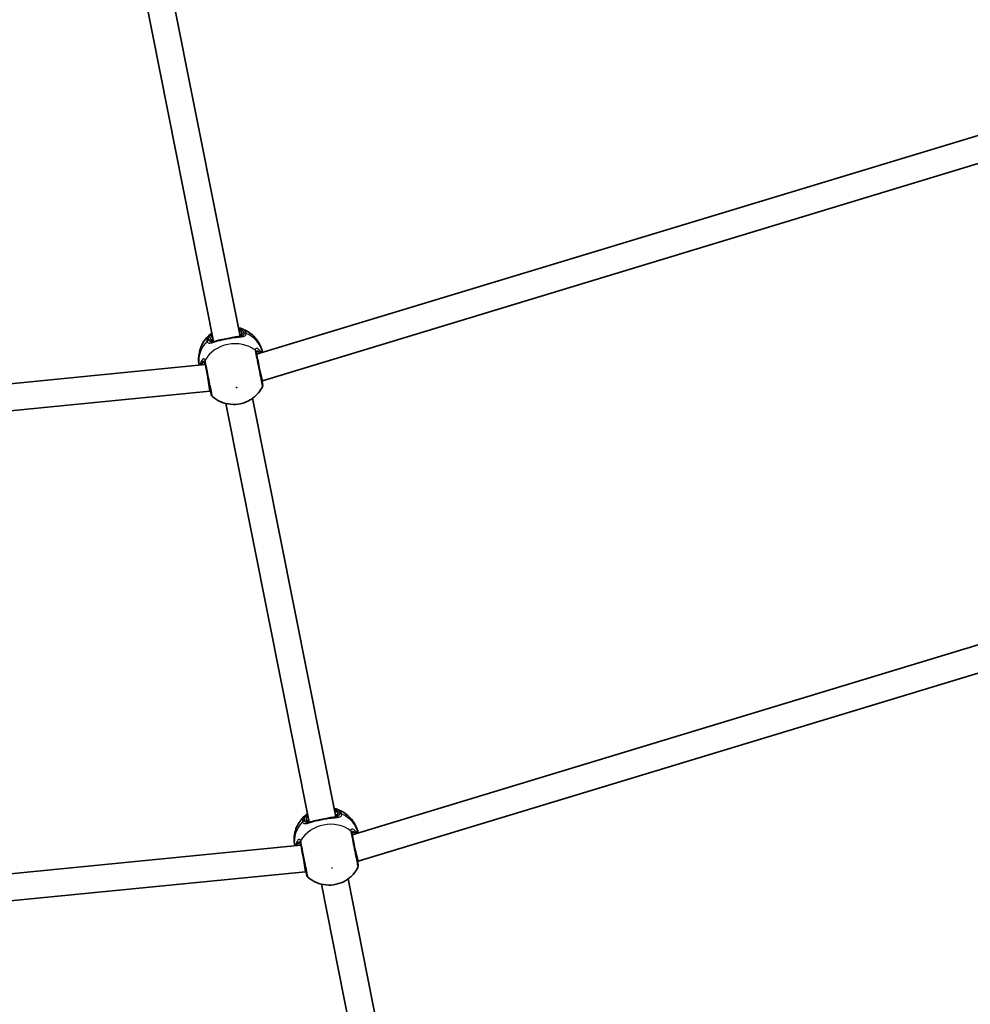
# Model space of a CAD drawing. Units: millimetres. Extents: x -7120 to 7330, y -7045 to 7405.
# Drawn here: x 685 to 1248, y -3743 to -3160 of the extents above; entities that cross this region are included whole.
import ezdxf

# ---------------------------------------------------------------- set-up
doc = ezdxf.new("R2010")
doc.units = ezdxf.units.MM
doc.layers.add('Widoczne (ISO)', color=7, linetype='Continuous', lineweight=35)
doc.layers.add('Widoczne wąskie (ISO)', color=7, linetype='Continuous', lineweight=25)

msp = doc.modelspace()

# ---------------------------------------------------------------- linework, layer by layer
at = {"layer": 'Widoczne (ISO)'}
for p, q in [((815.25, -3347.79), (765.79, -3099.13)), ((799.56, -3350.92), (750.09, -3102.25)), ((1472.89, -3161.95), (825.02, -3358.48)), ((1478.66, -3176.92), (828.54, -3374.13)), ((794.62, -3364.52), (120.85, -3430.88)), ((828.54, -3374.13), (826.59, -3366.36)), ((797.36, -3380.33), (796.18, -3372.41)), ((828.54, -3374.13), (828.15, -3374.21)), ((797.36, -3380.33), (121.25, -3446.92)), ((797.75, -3380.26), (797.36, -3380.33)), ((871.82, -3632.22), (822.56, -3384.54)), ((856.13, -3635.34), (806.86, -3387.66)), ((1583.87, -3429.87), (881.6, -3642.9)), ((1589.64, -3444.84), (885.11, -3658.56)), ((851.19, -3648.95), (120.85, -3720.88)), ((885.11, -3658.56), (883.17, -3650.79)), ((853.94, -3664.76), (852.76, -3656.84)), ((885.11, -3658.56), (884.73, -3658.64)), ((853.94, -3664.76), (121.25, -3736.92)), ((854.32, -3664.68), (853.94, -3664.76)), ((928.6, -3917.63), (879.13, -3668.97)), ((912.9, -3920.75), (863.44, -3672.09))]:
    msp.add_line(p, q, dxfattribs=at)
msp.add_circle((105.35, 180.08), 7225, dxfattribs=at)
for centre, start, end in [((826.62, -3376.78), 333.14102, 11.25), ((800.14, -3382.05), 191.25, 229.35898), ((883.2, -3661.21), 333.14102, 11.25), ((856.72, -3666.47), 191.25, 229.35898)]:
    msp.add_arc(centre, 2, start, end, dxfattribs=at)
for points in [[(814.25, -3342.77), (814.37, -3342.79), (814.49, -3342.82), (814.61, -3342.86)], [(798.26, -3346.11), (798.35, -3346.03), (798.45, -3345.96), (798.56, -3345.89)], [(870.82, -3627.19), (870.95, -3627.22), (871.07, -3627.25), (871.19, -3627.28)], [(854.83, -3630.54), (854.93, -3630.46), (855.03, -3630.39), (855.13, -3630.32)]]:
    msp.add_open_spline(points, degree=3, dxfattribs=at)
for points, knots in [([(828.53, -3357.41), (828.22, -3355.97), (827.75, -3354.56), (826.48, -3351.85), (825.66, -3350.56), (823.82, -3348.26), (822.78, -3347.24), (820.58, -3345.5), (819.42, -3344.78), (817.04, -3343.61), (815.83, -3343.17), (814.61, -3342.86)], [4.722886, 4.722886, 4.722886, 4.722886, 4.925495, 4.925495, 5.138601, 5.138601, 5.351707, 5.351707, 5.564813, 5.564813, 5.777919, 5.777919, 5.777919, 5.777919]), ([(798.26, -3346.11), (797.25, -3346.87), (796.3, -3347.74), (794.55, -3349.73), (793.75, -3350.84), (792.38, -3353.29), (791.82, -3354.62), (790.99, -3357.46), (790.74, -3358.96), (790.6, -3361.95), (790.7, -3363.43), (790.97, -3364.88)], [0.505266, 0.505266, 0.505266, 0.505266, 0.718372, 0.718372, 0.931478, 0.931478, 1.144584, 1.144584, 1.35769, 1.35769, 1.560299, 1.560299, 1.560299, 1.560299]), ([(799.64, -3350.96), (799.76, -3350.94), (799.88, -3350.91), (800.13, -3350.86), (800.26, -3350.82), (800.54, -3350.75), (800.69, -3350.71), (800.99, -3350.63), (801.14, -3350.59), (801.46, -3350.5), (801.63, -3350.46), (801.79, -3350.41)], [0.731411, 0.731411, 0.731411, 0.731411, 0.7919246, 0.7919246, 0.8524381, 0.8524381, 0.9129516, 0.9129516, 0.9734652, 0.9734652, 1.0339787, 1.0339787, 1.0339787, 1.0339787]), ([(804.23, -3349.88), (804.06, -3349.91), (803.88, -3349.94), (803.54, -3350.01), (803.37, -3350.04), (803.04, -3350.11), (802.88, -3350.14), (802.56, -3350.21), (802.4, -3350.25), (802.09, -3350.33), (801.94, -3350.37), (801.79, -3350.41)], [0, 0, 0, 0, 0.0567782, 0.0567782, 0.1135563, 0.1135563, 0.1703345, 0.1703345, 0.2271126, 0.2271126, 0.2838908, 0.2838908, 0.2838908, 0.2838908]), ([(804.23, -3349.88), (804.63, -3349.81), (805.04, -3349.73), (805.88, -3349.57), (806.31, -3349.49), (807.17, -3349.32), (807.6, -3349.23), (808.46, -3349.06), (808.89, -3348.97), (809.73, -3348.8), (810.14, -3348.71), (810.53, -3348.63)], [5.754988, 5.754988, 5.754988, 5.754988, 5.8874973, 5.8874973, 6.0200067, 6.0200067, 6.152516, 6.152516, 6.2850254, 6.2850254, 6.4175347, 6.4175347, 6.4175347, 6.4175347]), ([(810.53, -3348.63), (810.71, -3348.59), (810.88, -3348.55), (811.22, -3348.48), (811.39, -3348.45), (811.72, -3348.38), (811.88, -3348.35), (812.21, -3348.29), (812.37, -3348.27), (812.68, -3348.22), (812.84, -3348.2), (812.99, -3348.18)], [0, 0, 0, 0, 0.0567782, 0.0567782, 0.1135563, 0.1135563, 0.1703345, 0.1703345, 0.2271126, 0.2271126, 0.2838908, 0.2838908, 0.2838908, 0.2838908]), ([(812.99, -3348.18), (813.16, -3348.16), (813.33, -3348.14), (813.66, -3348.1), (813.82, -3348.08), (814.13, -3348.04), (814.28, -3348.02), (814.56, -3347.98), (814.7, -3347.96), (814.95, -3347.92), (815.07, -3347.89), (815.18, -3347.87)], [2.4194633, 2.4194633, 2.4194633, 2.4194633, 2.4799769, 2.4799769, 2.5404904, 2.5404904, 2.6010039, 2.6010039, 2.6615175, 2.6615175, 2.722031, 2.722031, 2.722031, 2.722031]), ([(814.81, -3347.94), (814.93, -3347.91), (815.04, -3347.87), (815.29, -3347.78), (815.4, -3347.72), (815.55, -3347.62), (815.59, -3347.57), (815.63, -3347.51), (815.64, -3347.49), (815.66, -3347.39), (815.66, -3347.31), (815.64, -3347.19)], [5.641539, 5.641539, 5.641539, 5.641539, 5.7254276, 5.7254276, 5.8624306, 5.8624306, 5.9994336, 5.9994336, 6.1364366, 6.1364366, 6.2734397, 6.2734397, 6.2734397, 6.2734397]), ([(798.96, -3350.5), (798.99, -3350.62), (799.02, -3350.7), (799.08, -3350.79), (799.09, -3350.8), (799.16, -3350.84), (799.21, -3350.87), (799.39, -3350.91), (799.51, -3350.92), (799.78, -3350.91), (799.89, -3350.9), (800.02, -3350.88)], [6.2734397, 6.2734397, 6.2734397, 6.2734397, 6.4104427, 6.4104427, 6.5474457, 6.5474457, 6.6844487, 6.6844487, 6.8214517, 6.8214517, 6.9053403, 6.9053403, 6.9053403, 6.9053403]), ([(828.58, -3376.39), (828.58, -3376.39), (828.56, -3376.28), (828.43, -3375.61), (828.24, -3374.64), (827.72, -3372.04), (827.4, -3370.45), (826.74, -3367.12), (826.4, -3365.39), (825.75, -3362.14), (825.45, -3360.62), (825.04, -3358.57), (824.9, -3357.88), (824.79, -3357.32)], [0.463712, 0.463712, 0.463712, 0.463712, 0.725375, 0.725375, 1.299703, 1.299703, 1.842753, 1.842753, 2.356937, 2.356937, 2.86021, 2.86021, 3.174755, 3.174755, 3.174755, 3.174755]), ([(824.95, -3357.91), (824.95, -3357.91), (824.94, -3357.93), (824.94, -3358.04), (824.95, -3358.12), (824.97, -3358.22)], [6.0790815, 6.0790815, 6.0790815, 6.0790815, 6.174693, 6.174693, 6.2734397, 6.2734397, 6.2734397, 6.2734397]), ([(794.39, -3363.37), (794.46, -3363.74), (794.54, -3364.16), (794.79, -3365.38), (794.96, -3366.26), (795.4, -3368.46), (795.67, -3369.83), (796.25, -3372.72), (796.55, -3374.24), (797.13, -3377.18), (797.41, -3378.58), (797.86, -3380.85), (798.03, -3381.69), (798.16, -3382.33), (798.18, -3382.44), (798.18, -3382.43)], [0, 0, 0, 0, 0.206308, 0.206308, 0.5364, 0.5364, 0.96552, 0.96552, 1.422771, 1.422771, 1.925821, 1.925821, 2.446576, 2.446576, 2.711044, 2.711044, 2.711044, 2.711044]), ([(794.57, -3364.27), (794.55, -3364.17), (794.52, -3364.09), (794.48, -3363.99), (794.47, -3363.97), (794.47, -3363.97)], [6.2734229, 6.2734229, 6.2734229, 6.2734229, 6.3721695, 6.3721695, 6.467781, 6.467781, 6.467781, 6.467781]), ([(798.84, -3383.56), (800.39, -3384.89), (802.08, -3385.92), (805.69, -3387.45), (807.62, -3387.92), (811.55, -3388.29), (813.56, -3388.15), (817.5, -3387.27), (819.44, -3386.51), (822.99, -3384.35), (824.63, -3382.98), (826.94, -3380.2), (827.74, -3379), (828.41, -3377.68)], [2.171398, 2.171398, 2.171398, 2.171398, 2.478637, 2.478637, 2.812113, 2.812113, 3.169412, 3.169412, 3.535742, 3.535742, 3.889322, 3.889322, 4.111787, 4.111787, 4.111787, 4.111787]), ([(828.37, -3375.25), (828.35, -3375.09), (828.34, -3374.86), (828.36, -3374.44), (828.37, -3374.31), (828.39, -3374.16)], [0, 0, 0, 0, 0.1604623, 0.1604623, 0.2305557, 0.2305557, 0.2305557, 0.2305557]), ([(828.37, -3375.25), (828.37, -3375.27), (828.37, -3375.28), (828.37, -3375.31), (828.37, -3375.32), (828.38, -3375.34), (828.38, -3375.35), (828.38, -3375.37), (828.38, -3375.38), (828.39, -3375.39), (828.39, -3375.4), (828.39, -3375.4)], [0, 0, 0, 0, 0.0140166, 0.0140166, 0.02803321, 0.02803321, 0.04204981, 0.04204981, 0.05606641, 0.05606641, 0.07008301, 0.07008301, 0.07008301, 0.07008301]), ([(797.51, -3380.3), (797.7, -3380.66), (797.83, -3380.96), (797.92, -3381.23), (797.93, -3381.27), (797.94, -3381.3)], [3.1757001, 3.1757001, 3.1757001, 3.1757001, 3.3696833, 3.3696833, 3.4062376, 3.4062376, 3.4062376, 3.4062376]), ([(797.98, -3381.45), (797.98, -3381.45), (797.98, -3381.44), (797.98, -3381.43), (797.98, -3381.42), (797.97, -3381.4), (797.97, -3381.39), (797.96, -3381.37), (797.96, -3381.36), (797.95, -3381.33), (797.95, -3381.32), (797.94, -3381.3)], [0, 0, 0, 0, 0.0140166, 0.0140166, 0.02803321, 0.02803321, 0.04204981, 0.04204981, 0.05606641, 0.05606641, 0.07008301, 0.07008301, 0.07008301, 0.07008301]), ([(885.11, -3641.84), (884.8, -3640.39), (884.32, -3638.99), (883.05, -3636.28), (882.24, -3634.99), (880.39, -3632.68), (879.36, -3631.67), (877.16, -3629.93), (876, -3629.21), (873.62, -3628.04), (872.4, -3627.6), (871.19, -3627.28)], [1.581293, 1.581293, 1.581293, 1.581293, 1.783902, 1.783902, 1.997009, 1.997009, 2.210115, 2.210115, 2.423221, 2.423221, 2.636327, 2.636327, 2.636327, 2.636327]), ([(854.83, -3630.54), (853.83, -3631.29), (852.87, -3632.17), (851.12, -3634.16), (850.33, -3635.27), (848.96, -3637.71), (848.39, -3639.05), (847.57, -3641.89), (847.31, -3643.39), (847.17, -3646.38), (847.27, -3647.86), (847.54, -3649.31)], [3.646858, 3.646858, 3.646858, 3.646858, 3.859965, 3.859965, 4.073071, 4.073071, 4.286177, 4.286177, 4.499283, 4.499283, 4.701892, 4.701892, 4.701892, 4.701892]), ([(855.54, -3634.93), (855.56, -3635.05), (855.6, -3635.13), (855.65, -3635.21), (855.67, -3635.23), (855.73, -3635.27), (855.78, -3635.3), (855.96, -3635.34), (856.09, -3635.35), (856.36, -3635.34), (856.47, -3635.33), (856.59, -3635.31)], [6.2734229, 6.2734229, 6.2734229, 6.2734229, 6.4104259, 6.4104259, 6.5474289, 6.5474289, 6.6844319, 6.6844319, 6.8214349, 6.8214349, 6.9053234, 6.9053234, 6.9053234, 6.9053234]), ([(856.22, -3635.39), (856.33, -3635.37), (856.45, -3635.34), (856.71, -3635.28), (856.84, -3635.25), (857.12, -3635.18), (857.26, -3635.14), (857.56, -3635.06), (857.72, -3635.02), (858.04, -3634.93), (858.2, -3634.89), (858.37, -3634.84)], [0.731411, 0.731411, 0.731411, 0.731411, 0.7919246, 0.7919246, 0.8524381, 0.8524381, 0.9129516, 0.9129516, 0.9734652, 0.9734652, 1.0339787, 1.0339787, 1.0339787, 1.0339787]), ([(860.81, -3634.31), (860.63, -3634.34), (860.46, -3634.37), (860.12, -3634.44), (859.95, -3634.47), (859.62, -3634.54), (859.45, -3634.57), (859.13, -3634.64), (858.97, -3634.68), (858.67, -3634.76), (858.52, -3634.8), (858.37, -3634.84)], [0, 0, 0, 0, 0.0567782, 0.0567782, 0.1135563, 0.1135563, 0.1703345, 0.1703345, 0.2271126, 0.2271126, 0.2838908, 0.2838908, 0.2838908, 0.2838908]), ([(860.81, -3634.31), (861.21, -3634.24), (861.62, -3634.16), (862.46, -3634), (862.88, -3633.92), (863.75, -3633.75), (864.18, -3633.66), (865.04, -3633.49), (865.47, -3633.4), (866.3, -3633.23), (866.71, -3633.14), (867.11, -3633.05)], [5.754988, 5.754988, 5.754988, 5.754988, 5.8874973, 5.8874973, 6.0200067, 6.0200067, 6.152516, 6.152516, 6.2850254, 6.2850254, 6.4175347, 6.4175347, 6.4175347, 6.4175347]), ([(867.11, -3633.05), (867.28, -3633.02), (867.45, -3632.98), (867.8, -3632.91), (867.96, -3632.87), (868.3, -3632.81), (868.46, -3632.78), (868.79, -3632.72), (868.94, -3632.7), (869.26, -3632.65), (869.41, -3632.63), (869.56, -3632.61)], [0, 0, 0, 0, 0.0567782, 0.0567782, 0.1135563, 0.1135563, 0.1703345, 0.1703345, 0.2271126, 0.2271126, 0.2838908, 0.2838908, 0.2838908, 0.2838908]), ([(869.56, -3632.61), (869.74, -3632.59), (869.91, -3632.57), (870.24, -3632.53), (870.4, -3632.51), (870.7, -3632.47), (870.85, -3632.45), (871.14, -3632.41), (871.27, -3632.39), (871.53, -3632.34), (871.65, -3632.32), (871.76, -3632.3)], [2.4193362, 2.4193362, 2.4193362, 2.4193362, 2.4798497, 2.4798497, 2.5403632, 2.5403632, 2.6008768, 2.6008768, 2.6613903, 2.6613903, 2.7219038, 2.7219038, 2.7219038, 2.7219038]), ([(871.39, -3632.37), (871.51, -3632.34), (871.62, -3632.3), (871.87, -3632.21), (871.98, -3632.15), (872.13, -3632.04), (872.17, -3632), (872.21, -3631.94), (872.22, -3631.92), (872.24, -3631.82), (872.24, -3631.73), (872.21, -3631.61)], [5.6415224, 5.6415224, 5.6415224, 5.6415224, 5.725411, 5.725411, 5.862414, 5.862414, 5.9994169, 5.9994169, 6.1364199, 6.1364199, 6.2734229, 6.2734229, 6.2734229, 6.2734229]), ([(885.16, -3660.82), (885.16, -3660.82), (885.16, -3660.81), (885.14, -3660.7), (885.06, -3660.31), (884.79, -3658.98), (884.6, -3658), (884.11, -3655.53), (883.8, -3653.99), (883.15, -3650.71), (882.8, -3648.95), (882.11, -3645.48), (881.78, -3643.8), (881.47, -3642.26), (881.42, -3641.99), (881.37, -3641.75)], [0.463698, 0.463698, 0.463698, 0.463698, 0.5364, 0.5364, 0.96552, 0.96552, 1.422771, 1.422771, 1.925821, 1.925821, 2.446576, 2.446576, 3.038238, 3.038238, 3.174755, 3.174755, 3.174755, 3.174755]), ([(881.53, -3642.34), (881.53, -3642.34), (881.52, -3642.36), (881.52, -3642.47), (881.53, -3642.55), (881.55, -3642.65)], [6.0790648, 6.0790648, 6.0790648, 6.0790648, 6.1746763, 6.1746763, 6.2734229, 6.2734229, 6.2734229, 6.2734229]), ([(850.96, -3647.8), (851.01, -3648.03), (851.06, -3648.28), (851.36, -3649.81), (851.7, -3651.49), (852.42, -3655.14), (852.81, -3657.09), (853.52, -3660.64), (853.84, -3662.25), (854.34, -3664.78), (854.53, -3665.73), (854.72, -3666.67), (854.76, -3666.86), (854.76, -3666.86)], [0, 0, 0, 0, 0.129537, 0.129537, 0.725375, 0.725375, 1.299703, 1.299703, 1.842753, 1.842753, 2.356937, 2.356937, 2.711057, 2.711057, 2.711057, 2.711057]), ([(851.14, -3648.7), (851.12, -3648.6), (851.1, -3648.52), (851.06, -3648.42), (851.04, -3648.4), (851.04, -3648.4)], [12.5468793, 12.5468793, 12.5468793, 12.5468793, 12.645626, 12.645626, 12.7412375, 12.7412375, 12.7412375, 12.7412375]), ([(884.94, -3659.68), (884.93, -3659.52), (884.92, -3659.28), (884.94, -3658.87), (884.95, -3658.73), (884.96, -3658.59)], [0, 0, 0, 0, 0.1604623, 0.1604623, 0.2305557, 0.2305557, 0.2305557, 0.2305557]), ([(854.08, -3664.73), (854.27, -3665.09), (854.41, -3665.39), (854.5, -3665.66), (854.51, -3665.69), (854.52, -3665.73)], [3.1758273, 3.1758273, 3.1758273, 3.1758273, 3.3698105, 3.3698105, 3.4063648, 3.4063648, 3.4063648, 3.4063648]), ([(855.41, -3667.99), (856.96, -3669.32), (858.66, -3670.35), (862.27, -3671.88), (864.19, -3672.35), (868.13, -3672.72), (870.14, -3672.58), (874.08, -3671.7), (876.01, -3670.93), (879.57, -3668.78), (881.21, -3667.4), (883.51, -3664.63), (884.31, -3663.43), (884.98, -3662.11)], [5.312991, 5.312991, 5.312991, 5.312991, 5.62023, 5.62023, 5.953705, 5.953705, 6.311005, 6.311005, 6.677335, 6.677335, 7.030915, 7.030915, 7.25338, 7.25338, 7.25338, 7.25338]), ([(884.94, -3659.68), (884.94, -3659.69), (884.95, -3659.71), (884.95, -3659.74), (884.95, -3659.75), (884.95, -3659.77), (884.96, -3659.78), (884.96, -3659.8), (884.96, -3659.81), (884.96, -3659.82), (884.96, -3659.83), (884.96, -3659.83)], [0, 0, 0, 0, 0.0140166, 0.0140166, 0.02803321, 0.02803321, 0.04204981, 0.04204981, 0.05606641, 0.05606641, 0.07008301, 0.07008301, 0.07008301, 0.07008301]), ([(854.56, -3665.88), (854.56, -3665.87), (854.56, -3665.87), (854.55, -3665.85), (854.55, -3665.85), (854.55, -3665.83), (854.55, -3665.82), (854.54, -3665.8), (854.54, -3665.79), (854.53, -3665.76), (854.52, -3665.75), (854.52, -3665.73)], [0, 0, 0, 0, 0.0140166, 0.0140166, 0.02803321, 0.02803321, 0.04204981, 0.04204981, 0.05606641, 0.05606641, 0.07008301, 0.07008301, 0.07008301, 0.07008301])]:
    msp.add_open_spline(points, degree=3, knots=knots, dxfattribs=at)
at = {"layer": 'Widoczne wąskie (ISO)'}
for p, q in [((797.81, -3349.84), (796.76, -3350.05)), ((817.5, -3345.92), (816.45, -3346.13)), ((854.39, -3634.27), (853.34, -3634.48)), ((874.08, -3630.35), (873.02, -3630.56))]:
    msp.add_line(p, q, dxfattribs=at)
for centre, major_axis, ratio, start_param, end_param in [((807.13, -3347.99), (9.32, 1.85), 0.487079, 0, 0.569621), ((797.1, -3351.76), (-1.98, -0.3), 0.873148, 4.751699, 5.416286), ((797.12, -3351.87), (-1.94, -0.48), 0.881315, 4.671834, 5.336421), ((807.13, -3347.99), (-9.32, -1.85), 0.487079, 5.713564, 6.283185), ((797.98, -3350.7), (0.981, 0.195), 0.873358, 0, 1.570796), ((807.3, -3348.84), (-8.34, -1.66), 0.487079, 5.938484, 6.283185), ((804.41, -3350.86), (-0.177, 0.984), 0.374453, 0, 0.543237), ((810.75, -3349.6), (-0.213, 0.977), 0.374453, 5.739949, 6.283185), ((807.3, -3348.84), (8.34, 1.66), 0.487079, 0, 0.344701), ((816.62, -3346.99), (-0.981, -0.195), 0.873358, 4.712389, 6.283185), ((817.84, -3347.64), (1.94, 0.48), 0.873148, 0.866899, 1.531486), ((817.86, -3347.75), (1.98, 0.3), 0.881315, 0.946765, 1.611351), ((809.79, -3361.37), (18.78, 3.74), 0.873358, 0.013734, 0.906395), ((809.79, -3361.37), (-18.78, -3.74), 0.873358, 5.37679, 6.269451), ((811.32, -3369.05), (-18.78, -3.74), 0.873358, 3.804461, 5.620317), ((822.78, -3357.37), (1.99, 0.15), 0.902528, 0.10529, 0.769877), ((796.26, -3362.65), (-1.9, -0.62), 0.902528, 5.513308, 6.177895), ((822.83, -3357.71), (1.96, 0.39), 0.838889, 0, 0.664596), ((826.18, -3357.4), (-0.449, -0.894), 0.848297, 1.405363, 1.849526), ((793.14, -3363.97), (-0.756, 0.654), 0.848297, 1.292067, 1.736229), ((796.35, -3362.98), (-1.96, -0.39), 0.838889, 5.61859, 6.283185), ((826.38, -3375.45), (1.99, 0.2), 0.83801, 0, 0.083037), ((799.86, -3380.73), (-1.92, -0.57), 0.83801, 6.200149, 6.283185), ((863.71, -3632.41), (9.32, 1.85), 0.487079, 0, 0.569621), ((866.37, -3645.8), (-18.78, -3.74), 0.873358, 5.37679, 6.269451), ((867.9, -3653.48), (-18.78, -3.74), 0.873358, 3.804461, 5.620317), ((853.68, -3636.19), (-1.98, -0.3), 0.873148, 4.751699, 5.416286), ((853.7, -3636.3), (-1.94, -0.48), 0.881315, 4.671834, 5.336421), ((863.71, -3632.41), (-9.32, -1.85), 0.487079, 5.713564, 6.283185), ((854.56, -3635.12), (0.981, 0.195), 0.873358, 0, 1.570796), ((863.88, -3633.27), (-8.34, -1.66), 0.487079, 5.938484, 6.283185), ((860.98, -3635.29), (-0.177, 0.984), 0.374453, 0, 0.543237), ((867.32, -3634.03), (-0.213, 0.977), 0.374453, 5.739949, 6.283185), ((863.88, -3633.27), (8.34, 1.66), 0.487079, 0, 0.344701), ((873.19, -3631.42), (-0.981, -0.195), 0.873358, 4.712389, 6.283185), ((874.42, -3632.06), (1.94, 0.48), 0.873148, 0.866899, 1.531486), ((874.44, -3632.17), (1.98, 0.3), 0.881315, 0.946765, 1.611351), ((866.37, -3645.8), (18.78, 3.74), 0.873358, 0.013734, 0.906395), ((879.36, -3641.8), (1.99, 0.15), 0.902528, 0.10529, 0.769877), ((879.41, -3642.14), (1.96, 0.39), 0.838889, 0, 0.664596), ((852.84, -3647.08), (-1.9, -0.62), 0.902528, 5.513308, 6.177895), ((852.92, -3647.41), (-1.96, -0.39), 0.838889, 5.61859, 6.283185), ((882.75, -3641.83), (-0.449, -0.894), 0.848297, 1.405363, 1.849526), ((849.71, -3648.4), (-0.756, 0.654), 0.848297, 1.292067, 1.736229), ((882.95, -3659.88), (1.99, 0.2), 0.83801, 0, 0.083037), ((856.44, -3665.16), (-1.92, -0.57), 0.83801, 6.200149, 6.283185)]:
    msp.add_ellipse(centre, major_axis=major_axis, ratio=ratio, start_param=start_param, end_param=end_param, dxfattribs=at)
for centre, major_axis in [((813.13, -3378.13), (-0.147, -0.029)), ((869.7, -3662.56), (0.147, 0.029))]:
    msp.add_ellipse(centre, major_axis=major_axis, ratio=0.873358, dxfattribs=at)
for points, knots in [([(814.34, -3343.25), (815.53, -3343.63), (816.45, -3344.2), (817.24, -3345.22), (817.41, -3345.56), (817.5, -3345.92)], [2.5405797, 2.5405797, 2.5405797, 2.5405797, 3.0398361, 3.0398361, 3.2688585, 3.2688585, 3.2688585, 3.2688585]), ([(818.78, -3346.04), (818.68, -3345.63), (818.49, -3345.25), (817.51, -3343.99), (816.25, -3343.28), (814.61, -3342.86)], [-3.2688585, -3.2688585, -3.2688585, -3.2688585, -3.0398361, -3.0398361, -2.4626784, -2.4626784, -2.4626784, -2.4626784]), ([(798.26, -3346.11), (797.63, -3346.58), (797.1, -3347.08), (796.17, -3348.22), (795.82, -3348.86), (795.58, -3349.88), (795.56, -3350.27), (795.62, -3350.64)], [-0.8061571, -0.8061571, -0.8061571, -0.8061571, -0.5387277, -0.5387277, -0.2072029, -0.2072029, 0, 0, 0, 0]), ([(795.64, -3350.76), (795.71, -3351.01), (795.81, -3351.22), (796.18, -3351.65), (796.52, -3351.79), (797.5, -3351.87), (798.21, -3351.75), (799.79, -3351.33), (800.62, -3351.07), (802.32, -3350.55), (803.18, -3350.3), (804.07, -3350.06)], [0, 0, 0, 0, 0.164774, 0.164774, 0.428413, 0.428413, 0.76194, 0.76194, 1.048751, 1.048751, 1.304861, 1.304861, 1.304861, 1.304861]), ([(796.76, -3350.05), (796.71, -3349.72), (796.72, -3349.37), (796.94, -3348.46), (797.25, -3347.88), (797.97, -3346.99), (798.29, -3346.68), (798.65, -3346.37)], [0, 0, 0, 0, 0.2072029, 0.2072029, 0.5387277, 0.5387277, 0.728255, 0.728255, 0.728255, 0.728255]), ([(796.78, -3350.14), (796.77, -3350.13), (796.77, -3350.11), (796.76, -3350.08), (796.76, -3350.07), (796.76, -3350.05)], [0, 0, 0, 0, 0.01150026, 0.01150026, 0.02300051, 0.02300051, 0.02300051, 0.02300051]), ([(799.64, -3350.96), (798.97, -3351.1), (798.4, -3351.16), (797.56, -3351.05), (797.26, -3350.91), (796.92, -3350.54), (796.83, -3350.36), (796.78, -3350.14)], [-0.731411, -0.731411, -0.731411, -0.731411, -0.4284126, -0.4284126, -0.1647741, -0.1647741, 0, 0, 0, 0]), ([(797.81, -3349.84), (797.86, -3350.05), (797.93, -3350.24), (798.21, -3350.63), (798.45, -3350.79), (799.11, -3350.96), (799.52, -3350.96), (799.99, -3350.89)], [6.2734397, 6.2734397, 6.2734397, 6.2734397, 6.41994, 6.41994, 6.6543405, 6.6543405, 6.9105997, 6.9105997, 6.9105997, 6.9105997]), ([(801.79, -3350.41), (801.98, -3350.36), (802.18, -3350.31), (802.89, -3350.18), (803.45, -3350.12), (804.07, -3350.06)], [-0.2838908, -0.2838908, -0.2838908, -0.2838908, -0.1944859, -0.1944859, 0, 0, 0, 0]), ([(804.07, -3350.06), (805.13, -3349.85), (806.27, -3349.63), (807.41, -3349.4), (807.97, -3349.29), (808.54, -3349.17), (809.66, -3348.95), (810.22, -3348.84), (810.75, -3348.73)], [5.754988, 5.754988, 5.754988, 5.754988, 6.0862698, 6.0862698, 6.0862698, 6.249703, 6.249703, 6.4175347, 6.4175347, 6.4175347, 6.4175347]), ([(810.75, -3348.73), (810.76, -3348.72), (810.76, -3348.72), (812.16, -3348.54), (813.5, -3348.43), (815.66, -3348.21), (816.53, -3348.11), (817.93, -3347.74), (818.42, -3347.47), (818.81, -3346.81), (818.86, -3346.5), (818.81, -3346.16)], [2.148581, 2.148581, 2.148581, 2.148581, 2.149908, 2.149908, 2.540044, 2.540044, 2.871378, 2.871378, 3.229571, 3.229571, 3.453442, 3.453442, 3.453442, 3.453442]), ([(810.75, -3348.73), (811.35, -3348.55), (811.89, -3348.39), (812.59, -3348.24), (812.8, -3348.21), (812.99, -3348.18)], [0, 0, 0, 0, 0.1944861, 0.1944861, 0.2838908, 0.2838908, 0.2838908, 0.2838908]), ([(814.83, -3347.93), (815.25, -3347.83), (815.6, -3347.7), (816.35, -3347.2), (816.57, -3346.73), (816.45, -3346.13)], [5.6362796, 5.6362796, 5.6362796, 5.6362796, 5.8665698, 5.8665698, 6.2734397, 6.2734397, 6.2734397, 6.2734397]), ([(817.52, -3346.02), (817.56, -3346.31), (817.52, -3346.58), (817.17, -3347.18), (816.73, -3347.45), (815.82, -3347.73), (815.52, -3347.8), (815.18, -3347.87)], [-3.453442, -3.453442, -3.453442, -3.453442, -3.2295712, -3.2295712, -2.871378, -2.871378, -2.722031, -2.722031, -2.722031, -2.722031]), ([(817.5, -3345.92), (817.51, -3345.94), (817.51, -3345.95), (817.52, -3345.99), (817.52, -3346), (817.52, -3346.02)], [0, 0, 0, 0, 0.01150026, 0.01150026, 0.02300051, 0.02300051, 0.02300051, 0.02300051]), ([(818.81, -3346.16), (818.8, -3346.14), (818.8, -3346.12), (818.79, -3346.08), (818.79, -3346.06), (818.78, -3346.04)], [-0.02300051, -0.02300051, -0.02300051, -0.02300051, -0.01150026, -0.01150026, 0, 0, 0, 0]), ([(795.62, -3350.64), (795.62, -3350.66), (795.63, -3350.68), (795.63, -3350.72), (795.64, -3350.74), (795.64, -3350.76)], [-0.02300051, -0.02300051, -0.02300051, -0.02300051, -0.01150026, -0.01150026, 0, 0, 0, 0]), ([(827.96, -3357.59), (827.66, -3357.08), (827.33, -3356.63), (826.48, -3355.69), (825.93, -3355.31), (824.95, -3354.95), (824.53, -3355), (824.16, -3355.44), (824.1, -3355.69), (824.12, -3356.01)], [2.273937, 2.273937, 2.273937, 2.273937, 2.4923, 2.4923, 2.823393, 2.823393, 3.182145, 3.182145, 3.406365, 3.406365, 3.406365, 3.406365]), ([(824.12, -3356.01), (824.12, -3356.07), (824.13, -3356.13), (824.15, -3356.25), (824.16, -3356.32), (824.17, -3356.39)], [-0.07008301, -0.07008301, -0.07008301, -0.07008301, -0.03504151, -0.03504151, 0, 0, 0, 0]), ([(824.75, -3357.03), (824.73, -3356.77), (824.78, -3356.56), (825.05, -3356.22), (825.38, -3356.19), (826.15, -3356.58), (826.58, -3356.95), (827.01, -3357.49), (827.02, -3357.5), (827.03, -3357.52)], [-3.4063648, -3.4063648, -3.4063648, -3.4063648, -3.1821449, -3.1821449, -2.8233931, -2.8233931, -2.4923005, -2.4923005, -2.4825401, -2.4825401, -2.4825401, -2.4825401]), ([(794.51, -3361.9), (794.43, -3361.68), (794.33, -3361.51), (793.99, -3361.21), (793.73, -3361.17), (793.08, -3361.41), (792.68, -3361.78), (792.05, -3362.86), (791.81, -3363.52), (791.62, -3364.46), (791.59, -3364.64), (791.56, -3364.83)], [0, 0, 0, 0, 0.165681, 0.165681, 0.43077, 0.43077, 0.763372, 0.763372, 1.062687, 1.062687, 1.132428, 1.132428, 1.132428, 1.132428]), ([(794.6, -3362.27), (794.59, -3362.2), (794.57, -3362.14), (794.54, -3362.01), (794.53, -3361.95), (794.51, -3361.9)], [-0.07008301, -0.07008301, -0.07008301, -0.07008301, -0.03504151, -0.03504151, 0, 0, 0, 0]), ([(824.17, -3356.39), (824.3, -3357.02), (824.45, -3357.79), (824.9, -3360.08), (825.24, -3361.78), (825.96, -3365.41), (826.35, -3367.34), (827.09, -3371.06), (827.44, -3372.83), (828.02, -3375.73), (828.23, -3376.81), (828.38, -3377.56), (828.41, -3377.68), (828.41, -3377.68)], [-3.174755, -3.174755, -3.174755, -3.174755, -2.86021, -2.86021, -2.356937, -2.356937, -1.842753, -1.842753, -1.299703, -1.299703, -0.725375, -0.725375, -0.463712, -0.463712, -0.463712, -0.463712]), ([(824.79, -3357.32), (824.78, -3357.27), (824.77, -3357.22), (824.76, -3357.12), (824.75, -3357.07), (824.75, -3357.03)], [0, 0, 0, 0, 0.03504151, 0.03504151, 0.07008301, 0.07008301, 0.07008301, 0.07008301]), ([(827.03, -3357.52), (826.94, -3357.46), (826.84, -3357.41), (826.18, -3357.07), (825.66, -3356.98), (824.99, -3357.25), (824.85, -3357.63), (824.97, -3358.22)], [5.402374, 5.402374, 5.402374, 5.402374, 5.4650782, 5.4650782, 5.8665698, 5.8665698, 6.2734397, 6.2734397, 6.2734397, 6.2734397]), ([(792.39, -3364.41), (792.48, -3364.09), (792.58, -3363.81), (792.93, -3363.05), (793.22, -3362.72), (793.71, -3362.48), (793.91, -3362.51), (794.17, -3362.76), (794.25, -3362.9), (794.31, -3363.09)], [-0.9238247, -0.9238247, -0.9238247, -0.9238247, -0.7633722, -0.7633722, -0.4307699, -0.4307699, -0.1656807, -0.1656807, 0, 0, 0, 0]), ([(794.57, -3364.27), (794.52, -3364.06), (794.46, -3363.88), (794.25, -3363.52), (794.08, -3363.41), (793.61, -3363.37), (793.3, -3363.5), (792.78, -3363.94), (792.58, -3364.15), (792.39, -3364.41)], [6.2734229, 6.2734229, 6.2734229, 6.2734229, 6.4200186, 6.4200186, 6.6545718, 6.6545718, 6.9594909, 6.9594909, 7.1444886, 7.1444886, 7.1444886, 7.1444886]), ([(793.59, -3364.63), (793.72, -3364.51), (793.85, -3364.42), (794.16, -3364.22), (794.34, -3364.13), (794.52, -3364.08)], [-7.0672786, -7.0672786, -7.0672786, -7.0672786, -6.9594909, -6.9594909, -6.8043237, -6.8043237, -6.8043237, -6.8043237]), ([(794.31, -3363.09), (794.33, -3363.13), (794.34, -3363.17), (794.36, -3363.26), (794.38, -3363.31), (794.39, -3363.37)], [0, 0, 0, 0, 0.03504151, 0.03504151, 0.07008301, 0.07008301, 0.07008301, 0.07008301]), ([(798.84, -3383.56), (798.84, -3383.56), (798.81, -3383.44), (798.67, -3382.73), (798.49, -3381.79), (797.99, -3379.26), (797.67, -3377.7), (797.02, -3374.41), (796.68, -3372.72), (796.04, -3369.49), (795.73, -3367.95), (795.24, -3365.5), (795.05, -3364.52), (794.78, -3363.15), (794.68, -3362.68), (794.6, -3362.27)], [-2.711044, -2.711044, -2.711044, -2.711044, -2.446576, -2.446576, -1.925821, -1.925821, -1.422771, -1.422771, -0.96552, -0.96552, -0.5364, -0.5364, -0.206308, -0.206308, 0, 0, 0, 0]), ([(828.33, -3374.17), (828.33, -3374.19), (828.33, -3374.2), (828.31, -3374.55), (828.32, -3374.85), (828.35, -3375.11)], [-0.1728269, -0.1728269, -0.1728269, -0.1728269, -0.165681, -0.165681, 0, 0, 0, 0]), ([(828.35, -3375.11), (828.35, -3375.17), (828.36, -3375.22), (828.37, -3375.32), (828.38, -3375.36), (828.39, -3375.4)], [0, 0, 0, 0, 0.03504151, 0.03504151, 0.07008301, 0.07008301, 0.07008301, 0.07008301]), ([(797.98, -3381.45), (797.97, -3381.41), (797.96, -3381.36), (797.94, -3381.27), (797.93, -3381.22), (797.91, -3381.17)], [0, 0, 0, 0, 0.03504151, 0.03504151, 0.07008301, 0.07008301, 0.07008301, 0.07008301]), ([(870.92, -3627.67), (872.11, -3628.06), (873.03, -3628.63), (873.82, -3629.65), (873.99, -3629.99), (874.08, -3630.35)], [2.5405797, 2.5405797, 2.5405797, 2.5405797, 3.0398361, 3.0398361, 3.2688585, 3.2688585, 3.2688585, 3.2688585]), ([(875.36, -3630.46), (875.26, -3630.06), (875.07, -3629.67), (874.09, -3628.42), (872.83, -3627.71), (871.19, -3627.28)], [-3.2688585, -3.2688585, -3.2688585, -3.2688585, -3.0398361, -3.0398361, -2.4626784, -2.4626784, -2.4626784, -2.4626784]), ([(854.83, -3630.54), (854.21, -3631.01), (853.67, -3631.51), (852.74, -3632.65), (852.4, -3633.29), (852.16, -3634.31), (852.14, -3634.7), (852.2, -3635.07)], [-0.8061571, -0.8061571, -0.8061571, -0.8061571, -0.5387277, -0.5387277, -0.2072029, -0.2072029, 0, 0, 0, 0]), ([(852.2, -3635.07), (852.2, -3635.09), (852.2, -3635.11), (852.21, -3635.15), (852.21, -3635.17), (852.22, -3635.19)], [-0.02300051, -0.02300051, -0.02300051, -0.02300051, -0.01150026, -0.01150026, 0, 0, 0, 0]), ([(852.22, -3635.19), (852.28, -3635.44), (852.39, -3635.65), (852.76, -3636.07), (853.09, -3636.22), (854.07, -3636.3), (854.78, -3636.18), (856.36, -3635.76), (857.19, -3635.5), (858.9, -3634.98), (859.75, -3634.72), (860.64, -3634.48)], [0, 0, 0, 0, 0.164774, 0.164774, 0.428412, 0.428412, 0.76194, 0.76194, 1.048751, 1.048751, 1.304861, 1.304861, 1.304861, 1.304861]), ([(853.34, -3634.48), (853.28, -3634.14), (853.3, -3633.8), (853.52, -3632.89), (853.82, -3632.31), (854.55, -3631.42), (854.87, -3631.1), (855.23, -3630.8)], [0, 0, 0, 0, 0.2072029, 0.2072029, 0.5387277, 0.5387277, 0.728255, 0.728255, 0.728255, 0.728255]), ([(853.35, -3634.57), (853.35, -3634.55), (853.35, -3634.54), (853.34, -3634.51), (853.34, -3634.49), (853.34, -3634.48)], [0, 0, 0, 0, 0.01150026, 0.01150026, 0.02300051, 0.02300051, 0.02300051, 0.02300051]), ([(856.22, -3635.39), (855.54, -3635.52), (854.97, -3635.58), (854.13, -3635.48), (853.83, -3635.34), (853.5, -3634.96), (853.41, -3634.78), (853.35, -3634.57)], [-0.731411, -0.731411, -0.731411, -0.731411, -0.4284123, -0.4284123, -0.164774, -0.164774, 0, 0, 0, 0]), ([(854.39, -3634.27), (854.43, -3634.48), (854.51, -3634.67), (854.78, -3635.06), (855.03, -3635.22), (855.68, -3635.39), (856.1, -3635.39), (856.57, -3635.31)], [6.2734229, 6.2734229, 6.2734229, 6.2734229, 6.4200186, 6.4200186, 6.6545718, 6.6545718, 6.9105829, 6.9105829, 6.9105829, 6.9105829]), ([(858.37, -3634.84), (858.55, -3634.79), (858.76, -3634.74), (859.46, -3634.61), (860.03, -3634.55), (860.64, -3634.48)], [-0.2838908, -0.2838908, -0.2838908, -0.2838908, -0.194486, -0.194486, 0, 0, 0, 0]), ([(860.64, -3634.48), (861.7, -3634.28), (862.84, -3634.05), (863.99, -3633.83), (864.55, -3633.71), (865.11, -3633.6), (866.24, -3633.38), (866.79, -3633.26), (867.33, -3633.15)], [5.754988, 5.754988, 5.754988, 5.754988, 6.0862698, 6.0862698, 6.0862698, 6.2497027, 6.2497027, 6.4175347, 6.4175347, 6.4175347, 6.4175347]), ([(867.33, -3633.15), (867.33, -3633.15), (867.34, -3633.15), (868.73, -3632.97), (870.07, -3632.86), (872.24, -3632.64), (873.1, -3632.54), (874.5, -3632.17), (875, -3631.9), (875.38, -3631.24), (875.43, -3630.93), (875.38, -3630.58)], [2.148453, 2.148453, 2.148453, 2.148453, 2.14978, 2.14978, 2.539917, 2.539917, 2.871251, 2.871251, 3.229444, 3.229444, 3.453315, 3.453315, 3.453315, 3.453315]), ([(867.33, -3633.15), (867.92, -3632.98), (868.47, -3632.82), (869.17, -3632.67), (869.37, -3632.63), (869.56, -3632.61)], [0, 0, 0, 0, 0.1944859, 0.1944859, 0.2838908, 0.2838908, 0.2838908, 0.2838908]), ([(871.41, -3632.36), (871.63, -3632.31), (871.83, -3632.25), (872.65, -3631.91), (873.03, -3631.51), (873.06, -3630.82), (873.05, -3630.69), (873.02, -3630.56)], [5.636263, 5.636263, 5.636263, 5.636263, 5.7561789, 5.7561789, 6.1839076, 6.1839076, 6.2734229, 6.2734229, 6.2734229, 6.2734229]), ([(874.1, -3630.44), (874.14, -3630.74), (874.09, -3631.01), (873.75, -3631.6), (873.31, -3631.87), (872.4, -3632.16), (872.09, -3632.23), (871.76, -3632.3)], [-3.4533149, -3.4533149, -3.4533149, -3.4533149, -3.2294441, -3.2294441, -2.8712508, -2.8712508, -2.7219038, -2.7219038, -2.7219038, -2.7219038]), ([(874.08, -3630.35), (874.08, -3630.37), (874.09, -3630.38), (874.09, -3630.41), (874.09, -3630.43), (874.1, -3630.44)], [0, 0, 0, 0, 0.01150026, 0.01150026, 0.02300051, 0.02300051, 0.02300051, 0.02300051]), ([(875.38, -3630.58), (875.38, -3630.56), (875.37, -3630.54), (875.37, -3630.5), (875.36, -3630.48), (875.36, -3630.46)], [-0.02300051, -0.02300051, -0.02300051, -0.02300051, -0.01150026, -0.01150026, 0, 0, 0, 0]), ([(884.53, -3642.01), (884.24, -3641.5), (883.91, -3641.06), (883.05, -3640.12), (882.51, -3639.74), (881.53, -3639.37), (881.11, -3639.43), (880.74, -3639.87), (880.67, -3640.12), (880.69, -3640.44)], [2.27381, 2.27381, 2.27381, 2.27381, 2.492173, 2.492173, 2.823266, 2.823266, 3.182018, 3.182018, 3.406238, 3.406238, 3.406238, 3.406238]), ([(880.69, -3640.44), (880.7, -3640.5), (880.7, -3640.55), (880.72, -3640.68), (880.73, -3640.75), (880.75, -3640.82)], [-0.07008301, -0.07008301, -0.07008301, -0.07008301, -0.03504151, -0.03504151, 0, 0, 0, 0]), ([(880.75, -3640.82), (880.8, -3641.09), (880.86, -3641.39), (881.2, -3643.11), (881.58, -3644.99), (882.35, -3648.87), (882.74, -3650.82), (883.46, -3654.49), (883.81, -3656.21), (884.36, -3658.97), (884.57, -3660.06), (884.87, -3661.54), (884.96, -3661.98), (884.98, -3662.1), (884.98, -3662.11), (884.98, -3662.11)], [-3.174755, -3.174755, -3.174755, -3.174755, -3.038238, -3.038238, -2.446576, -2.446576, -1.925821, -1.925821, -1.422771, -1.422771, -0.96552, -0.96552, -0.5364, -0.5364, -0.463698, -0.463698, -0.463698, -0.463698]), ([(881.33, -3641.46), (881.31, -3641.19), (881.35, -3640.99), (881.63, -3640.64), (881.96, -3640.62), (882.73, -3641.01), (883.16, -3641.37), (883.58, -3641.92), (883.59, -3641.93), (883.61, -3641.95)], [-3.4062376, -3.4062376, -3.4062376, -3.4062376, -3.1820177, -3.1820177, -2.8232659, -2.8232659, -2.4921733, -2.4921733, -2.482413, -2.482413, -2.482413, -2.482413]), ([(881.37, -3641.75), (881.36, -3641.69), (881.35, -3641.64), (881.33, -3641.55), (881.33, -3641.5), (881.33, -3641.46)], [0, 0, 0, 0, 0.03504151, 0.03504151, 0.07008301, 0.07008301, 0.07008301, 0.07008301]), ([(883.61, -3641.95), (883.08, -3641.63), (882.59, -3641.48), (881.77, -3641.5), (881.49, -3641.76), (881.51, -3642.4), (881.52, -3642.52), (881.55, -3642.65)], [5.4023573, 5.4023573, 5.4023573, 5.4023573, 5.7561789, 5.7561789, 6.1839076, 6.1839076, 6.2734229, 6.2734229, 6.2734229, 6.2734229]), ([(851.08, -3646.33), (851.01, -3646.11), (850.9, -3645.94), (850.57, -3645.64), (850.3, -3645.6), (849.65, -3645.84), (849.26, -3646.21), (848.63, -3647.29), (848.38, -3647.95), (848.19, -3648.88), (848.16, -3649.07), (848.14, -3649.25)], [0, 0, 0, 0, 0.165681, 0.165681, 0.430771, 0.430771, 0.763373, 0.763373, 1.062687, 1.062687, 1.132428, 1.132428, 1.132428, 1.132428]), ([(848.97, -3648.84), (849.05, -3648.52), (849.16, -3648.24), (849.51, -3647.48), (849.8, -3647.14), (850.28, -3646.91), (850.49, -3646.94), (850.75, -3647.18), (850.83, -3647.33), (850.89, -3647.51)], [-0.9238247, -0.9238247, -0.9238247, -0.9238247, -0.7633729, -0.7633729, -0.4307707, -0.4307707, -0.165681, -0.165681, 0, 0, 0, 0]), ([(850.89, -3647.51), (850.9, -3647.55), (850.92, -3647.6), (850.94, -3647.69), (850.95, -3647.74), (850.96, -3647.8)], [0, 0, 0, 0, 0.03504151, 0.03504151, 0.07008301, 0.07008301, 0.07008301, 0.07008301]), ([(851.18, -3646.7), (851.16, -3646.63), (851.15, -3646.56), (851.12, -3646.44), (851.1, -3646.38), (851.08, -3646.33)], [-0.07008301, -0.07008301, -0.07008301, -0.07008301, -0.03504151, -0.03504151, 0, 0, 0, 0]), ([(855.41, -3667.99), (855.41, -3667.99), (855.37, -3667.77), (855.16, -3666.73), (854.95, -3665.67), (854.39, -3662.84), (854.03, -3661.04), (853.25, -3657.08), (852.81, -3654.9), (852, -3650.83), (851.63, -3648.94), (851.29, -3647.24), (851.23, -3646.96), (851.18, -3646.7)], [-2.711057, -2.711057, -2.711057, -2.711057, -2.356937, -2.356937, -1.842753, -1.842753, -1.299703, -1.299703, -0.725375, -0.725375, -0.129537, -0.129537, 0, 0, 0, 0]), ([(851.14, -3648.7), (851.1, -3648.48), (851.04, -3648.31), (850.83, -3647.95), (850.66, -3647.84), (850.19, -3647.79), (849.88, -3647.93), (849.36, -3648.37), (849.16, -3648.58), (848.97, -3648.84)], [12.5468793, 12.5468793, 12.5468793, 12.5468793, 12.6933797, 12.6933797, 12.9277802, 12.9277802, 13.2325008, 13.2325008, 13.417945, 13.417945, 13.417945, 13.417945]), ([(850.17, -3649.05), (850.3, -3648.94), (850.43, -3648.84), (850.74, -3648.64), (850.92, -3648.56), (851.09, -3648.51)], [-13.3407352, -13.3407352, -13.3407352, -13.3407352, -13.2325008, -13.2325008, -13.0777802, -13.0777802, -13.0777802, -13.0777802]), ([(884.9, -3658.6), (884.9, -3658.61), (884.9, -3658.63), (884.89, -3658.98), (884.89, -3659.28), (884.92, -3659.54)], [-0.1728269, -0.1728269, -0.1728269, -0.1728269, -0.1656807, -0.1656807, 0, 0, 0, 0]), ([(884.92, -3659.54), (884.93, -3659.6), (884.93, -3659.65), (884.95, -3659.74), (884.96, -3659.79), (884.96, -3659.83)], [0, 0, 0, 0, 0.03504151, 0.03504151, 0.07008301, 0.07008301, 0.07008301, 0.07008301]), ([(854.56, -3665.88), (854.55, -3665.84), (854.54, -3665.79), (854.52, -3665.7), (854.5, -3665.65), (854.49, -3665.6)], [0, 0, 0, 0, 0.03504151, 0.03504151, 0.07008301, 0.07008301, 0.07008301, 0.07008301])]:
    msp.add_open_spline(points, degree=3, knots=knots, dxfattribs=at)
for points in [[(824.94, -3358.03), (825.25, -3358), (825.61, -3358.05), (826.01, -3358.18)], [(827.66, -3357.68), (827.47, -3357.58), (827.26, -3357.53), (827.03, -3357.52)], [(792.39, -3364.41), (792.19, -3364.51), (792.01, -3364.64), (791.87, -3364.79)], [(828.21, -3374.5), (828.19, -3374.41), (828.17, -3374.31), (828.16, -3374.2)], [(797.91, -3381.17), (797.83, -3380.91), (797.72, -3380.61), (797.57, -3380.29)], [(797.73, -3380.26), (797.76, -3380.36), (797.78, -3380.46), (797.8, -3380.55)], [(881.52, -3642.46), (881.82, -3642.42), (882.19, -3642.47), (882.58, -3642.61)], [(884.23, -3642.11), (884.05, -3642.01), (883.84, -3641.96), (883.61, -3641.95)], [(848.97, -3648.84), (848.76, -3648.94), (848.59, -3649.06), (848.45, -3649.22)], [(884.78, -3658.93), (884.77, -3658.84), (884.75, -3658.74), (884.74, -3658.63)], [(854.49, -3665.6), (854.41, -3665.33), (854.29, -3665.04), (854.14, -3664.72)], [(854.31, -3664.69), (854.34, -3664.79), (854.36, -3664.88), (854.38, -3664.97)]]:
    msp.add_open_spline(points, degree=3, dxfattribs=at)

doc.saveas('drawing.dxf')
